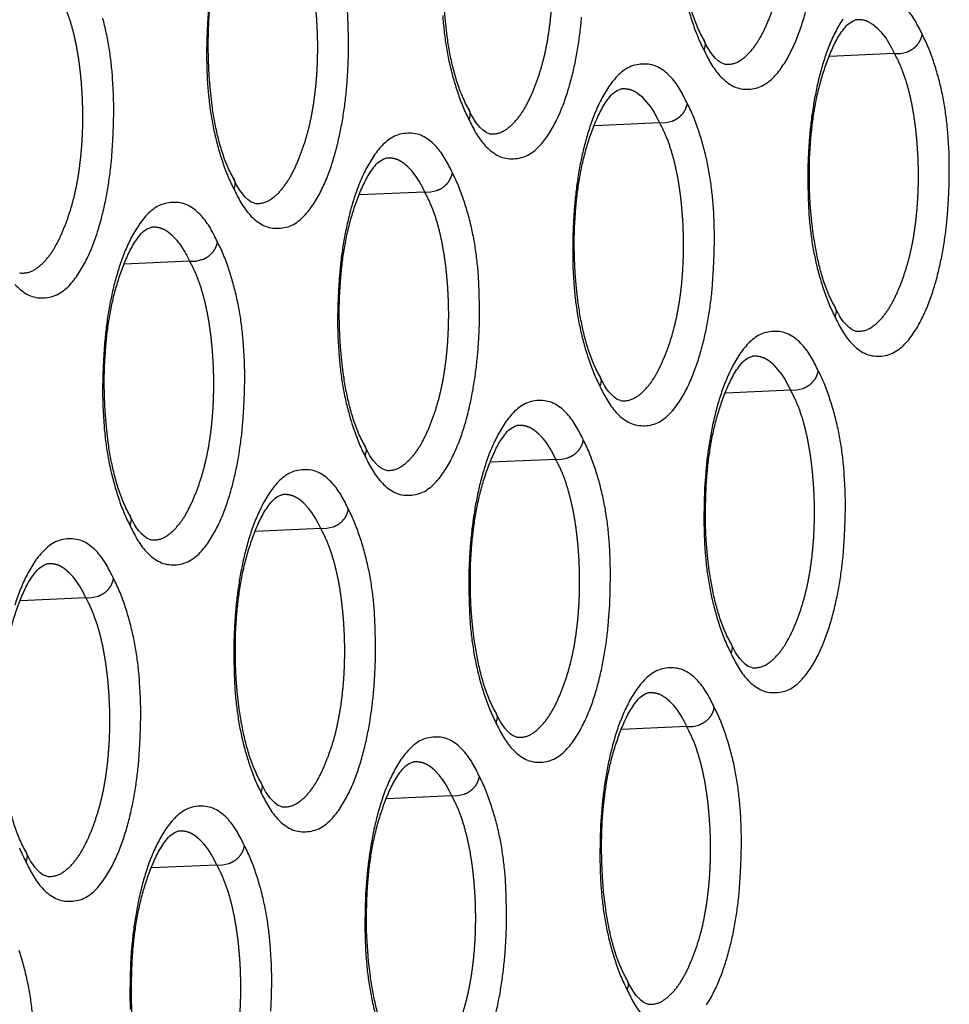
# Model space of a CAD drawing. Extents: x -341 to 649, y -320 to 274.
# Drawn here: x 388 to 391, y 149 to 152 of the extents above; entities that cross this region are included whole.
import ezdxf

# ---------------------------------------------------------------- set-up
doc = ezdxf.new("R2010")
doc.units = 0
doc.linetypes.add('PHANTOM', pattern=[15, 7.5, -1.5, 1.5, -1.5, 1.5, -1.5])
doc.layers.add('1', color=7, linetype='CONTINUOUS')

msp = doc.modelspace()

# ---------------------------------------------------------------- linework, layer by layer
at = {"layer": '1', "color": 7, "linetype": 'PHANTOM'}
for p, q in [((390.7394, 151.8695), (390.5415, 151.8608)), ((390.027, 151.6597), (389.8288, 151.651)), ((389.3147, 151.4499), (389.1162, 151.4412)), ((388.6023, 151.2401), (388.4036, 151.2314)), ((390.4242, 150.8496), (390.2263, 150.8409)), ((389.7118, 150.6398), (389.5137, 150.6311)), ((388.9995, 150.43), (388.801, 150.4213)), ((388.2872, 150.2202), (388.0884, 150.2115)), ((390.109, 149.8297), (389.9111, 149.821)), ((389.3967, 149.6199), (389.1985, 149.6112)), ((388.6843, 149.4101), (388.4859, 149.4014))]:
    msp.add_line(p, q, dxfattribs=at)
at = {"layer": '1', "color": 7, "linetype": 'CONTINUOUS'}
for points in [[(390.1592, 151.9142, -0.025989), (390.1393, 151.9555, -0.023528), (390.1239, 151.9985, -0.016284), (390.1119, 152.0427, -0.013136), (390.1024, 152.0876, -0.011213), (390.0952, 152.1328), (390.0898, 152.1783), (390.086, 152.2239), (390.0839, 152.2697), (390.0832, 152.3155), (390.0842, 152.3613), (390.0867, 152.407, -0.009566), (390.091, 152.4526, -0.010418), (390.097, 152.498, -0.012396), (390.1051, 152.5431, -0.014434), (390.1156, 152.5877, -0.014941), (390.1288, 152.6316, -0.01483), (390.1445, 152.6746, -0.025772), (390.1635, 152.7162, -0.045885), (390.1882, 152.7548, -0.167212), (390.2237, 152.7819)], [(389.4465, 151.7035, -0.025989), (389.4267, 151.7448, -0.023528), (389.4112, 151.7879, -0.016285), (389.3992, 151.8322, -0.013137), (389.3897, 151.8771, -0.011213), (389.3825, 151.9224), (389.3771, 151.9679), (389.3733, 152.0136), (389.3711, 152.0594), (389.3705, 152.1053), (389.3715, 152.1511), (389.374, 152.1969, -0.009567), (389.3783, 152.2426, -0.010421), (389.3843, 152.2881, -0.012399), (389.3924, 152.3332, -0.014437), (389.403, 152.3778, -0.014943), (389.4161, 152.4218, -0.014837), (389.4319, 152.4648, -0.025783), (389.4509, 152.5065, -0.045953), (389.4756, 152.5451, -0.167443), (389.5113, 152.5723)], [(388.7339, 151.4928, -0.02599), (388.714, 151.5342, -0.023529), (388.6985, 151.5773, -0.016286), (388.6865, 151.6216, -0.013138), (388.677, 151.6666, -0.011214), (388.6698, 151.7119), (388.6644, 151.7575), (388.6606, 151.8033), (388.6584, 151.8492), (388.6578, 151.8951), (388.6587, 151.941), (388.6613, 151.9868, -0.009569), (388.6655, 152.0326, -0.010424), (388.6716, 152.0781, -0.012402), (388.6798, 152.1233, -0.014441), (388.6903, 152.168, -0.014944), (388.7035, 152.212, -0.014844), (388.7193, 152.2551, -0.025794), (388.7384, 152.2968, -0.04602), (388.7631, 152.3355, -0.167674), (388.7988, 152.3626)], [(388.6586, 152.0084), (388.6554, 151.9618), (388.6536, 151.9151), (388.653, 151.8683), (388.6538, 151.8216), (388.6563, 151.7749, 0.010362), (388.6605, 151.7283, 0.01193), (388.6668, 151.682, 0.013364), (388.6754, 151.6361, 0.013373), (388.6865, 151.5907, 0.013289), (388.7, 151.5459, 0.016681), (388.716, 151.502, 0.024926), (388.7357, 151.4597)], [(388.7357, 151.4597, 0.022377), (388.7572, 151.4183, 0.053299), (388.7846, 151.3806, 0.08011), (388.8209, 151.3514, 0.134422), (388.8657, 151.3401, 0.113055), (388.9111, 151.3492, 0.08761), (388.9484, 151.377, 0.048124), (388.9771, 151.4137, 0.028671), (389.0004, 151.4542, 0.022331), (389.0194, 151.4969, 0.017471), (389.0349, 151.541, 0.013632), (389.0477, 151.5859, 0.011931), (389.0582, 151.6314, 0.010578), (389.0667, 151.6774, 0.009968), (389.0733, 151.7236, 0.009243), (389.078, 151.7701), (389.0812, 151.8167), (389.0831, 151.8634), (389.0836, 151.9101), (389.0828, 151.9568), (389.0804, 152.0035, 0.010354)], [(390.1119, 152.0118, 0.013289), (390.1253, 151.9672, 0.016681), (390.1413, 151.9233, 0.024926), (390.1609, 151.8811)], [(390.1609, 151.8811, 0.022377), (390.1824, 151.8398, 0.053299), (390.2098, 151.8022, 0.08011), (390.246, 151.773, 0.134421), (390.2907, 151.7618, 0.113055), (390.336, 151.7709, 0.08761), (390.3732, 151.7986, 0.048124), (390.4019, 151.8352, 0.028671), (390.4251, 151.8757, 0.022331), (390.444, 151.9183, 0.017471), (390.4595, 151.9622, 0.013632), (390.4723, 152.0071, 0.011931)], [(390.823, 151.9281, 0.02233), (390.8015, 151.9695, 0.053178), (390.7742, 152.0071, 0.079886)], [(388.072, 151.1698, 0.08011), (388.1084, 151.1406, 0.134422), (388.1532, 151.1293, 0.113055), (388.1986, 151.1384, 0.08761), (388.236, 151.1662, 0.048124), (388.2648, 151.203, 0.028671), (388.288, 151.2435, 0.022331), (388.307, 151.2862, 0.017471), (388.3226, 151.3303, 0.013632), (388.3354, 151.3753, 0.011931), (388.346, 151.4209, 0.010578), (388.3544, 151.4669, 0.009968), (388.361, 151.5132, 0.009243), (388.3658, 151.5597), (388.369, 151.6064), (388.3708, 151.6531), (388.3714, 151.6999), (388.3705, 151.7467), (388.3681, 151.7934, 0.010354), (388.3639, 151.84, 0.011915), (388.3576, 151.8863, 0.013277), (388.349, 151.9321, 0.013354), (388.338, 151.9775, 0.01327)], [(389.369, 151.9853, 0.010362), (389.3732, 151.9388, 0.01193), (389.3795, 151.8925, 0.013364), (389.3881, 151.8466, 0.013373), (389.3992, 151.8012, 0.013289), (389.4127, 151.7565, 0.016681), (389.4287, 151.7127, 0.024926), (389.4483, 151.6704)], [(389.4483, 151.6704, 0.022377), (389.4698, 151.629, 0.053299), (389.4972, 151.5914, 0.08011), (389.5335, 151.5622, 0.134422), (389.5782, 151.5509, 0.113055), (389.6235, 151.5601, 0.08761), (389.6608, 151.5878, 0.048124), (389.6895, 151.6245, 0.028671), (389.7127, 151.665, 0.022331), (389.7317, 151.7076, 0.017471), (389.7472, 151.7516, 0.013632), (389.76, 151.7965, 0.011931), (389.7705, 151.842, 0.010578), (389.779, 151.8879, 0.009968), (389.7855, 151.9341, 0.009243), (389.7903, 151.9805)], [(390.5822, 151.9743, 0.02869), (390.559, 151.9339, 0.022346), (390.54, 151.8913, 0.01748), (390.5245, 151.8474, 0.013636), (390.5118, 151.8026, 0.011935), (390.5013, 151.7572, 0.010581), (390.4929, 151.7114, 0.009971), (390.4863, 151.6652, 0.009246), (390.4815, 151.6189), (390.4784, 151.5724), (390.4766, 151.5258), (390.476, 151.4792), (390.4768, 151.4327), (390.4793, 151.3861, 0.010362), (390.4835, 151.3397, 0.01193), (390.4897, 151.2935, 0.013364), (390.4983, 151.2478, 0.013373), (390.5094, 151.2025, 0.013289), (390.5228, 151.1579, 0.016681), (390.5388, 151.1141, 0.024926), (390.5584, 151.072)], [(390.5566, 151.105, -0.025988), (390.5368, 151.1462, -0.023528), (390.5214, 151.1893, -0.016283), (390.5094, 151.2334, -0.013134), (390.5, 151.2782, -0.011212), (390.4927, 151.3233), (390.4873, 151.3688), (390.4836, 151.4144), (390.4814, 151.4601), (390.4808, 151.5058), (390.4817, 151.5515), (390.4843, 151.5972, -0.009564), (390.4885, 151.6428, -0.010415), (390.4945, 151.6881, -0.012392), (390.5026, 151.7332, -0.014431), (390.5131, 151.7777, -0.01494), (390.5263, 151.8215, -0.014824), (390.542, 151.8645, -0.02576), (390.561, 151.9061, -0.045817), (390.5856, 151.9446, -0.16698), (390.6211, 151.9717)], [(390.5584, 151.072, 0.022377), (390.5799, 151.0307, 0.053299), (390.6072, 150.9931, 0.080111), (390.6434, 150.964, 0.134421), (390.688, 150.9527, 0.113054), (390.7332, 150.9618, 0.08761), (390.7704, 150.9895, 0.048124), (390.7991, 151.0261, 0.028671), (390.8222, 151.0665, 0.022331), (390.8412, 151.109, 0.017471), (390.8567, 151.1529, 0.013632), (390.8694, 151.1977, 0.011931), (390.8799, 151.2431, 0.010578), (390.8883, 151.2889, 0.009968), (390.8949, 151.335, 0.009243), (390.8996, 151.3813), (390.9028, 151.4278), (390.9047, 151.4743), (390.9052, 151.5209), (390.9044, 151.5675), (390.902, 151.614, 0.010354), (390.8978, 151.6604, 0.011915), (390.8915, 151.7065, 0.013276), (390.883, 151.7521, 0.013354), (390.872, 151.7973, 0.01327), (390.8586, 151.8419, 0.016581), (390.8427, 151.8857, 0.025039), (390.823, 151.9281)], [(390.1106, 151.7183, 0.02233), (390.0891, 151.7597, 0.053178), (390.0618, 151.7974, 0.079886), (390.0256, 151.8266, 0.134684), (389.9809, 151.838, 0.113174), (389.9355, 151.8289, 0.087741), (389.8983, 151.8012, 0.048178), (389.8696, 151.7646, 0.02869), (389.8464, 151.7241, 0.022346), (389.8274, 151.6815, 0.01748), (389.8119, 151.6375, 0.013636), (389.7991, 151.5927, 0.011935), (389.7886, 151.5472, 0.010581), (389.7801, 151.5014, 0.009971), (389.7736, 151.4552, 0.009246), (389.7688, 151.4088), (389.7657, 151.3622), (389.7638, 151.3156), (389.7633, 151.269), (389.7641, 151.2223), (389.7665, 151.1758, 0.010362), (389.7708, 151.1293, 0.01193), (389.777, 151.0831, 0.013364), (389.7856, 151.0372, 0.013373), (389.7967, 150.9919, 0.013289), (389.8102, 150.9473, 0.016681), (389.8261, 150.9034, 0.024926), (389.8458, 150.8613)], [(389.844, 150.8943, -0.025989), (389.8242, 150.9356, -0.023528), (389.8087, 150.9786, -0.016284), (389.7967, 151.0229, -0.013136), (389.7873, 151.0677, -0.011213), (389.78, 151.1129), (389.7746, 151.1584), (389.7709, 151.204), (389.7687, 151.2498), (389.7681, 151.2956), (389.769, 151.3414), (389.7715, 151.3871, -0.009566), (389.7758, 151.4327, -0.010418), (389.7818, 151.4781, -0.012396), (389.79, 151.5232, -0.014434), (389.8005, 151.5678, -0.014941), (389.8136, 151.6117, -0.01483), (389.8293, 151.6547, -0.025772), (389.8484, 151.6963, -0.045885), (389.873, 151.7349, -0.167212), (389.9086, 151.762)], [(389.8458, 150.8613, 0.022377), (389.8673, 150.8199, 0.053299), (389.8946, 150.7823, 0.08011), (389.9308, 150.7532, 0.134421), (389.9755, 150.7419, 0.113055), (390.0208, 150.751, 0.08761), (390.058, 150.7787, 0.048124), (390.0867, 150.8154, 0.028671), (390.1099, 150.8558, 0.022331), (390.1288, 150.8984, 0.017471), (390.1444, 150.9423, 0.013632), (390.1572, 150.9872, 0.011931), (390.1676, 151.0326, 0.010578), (390.1761, 151.0784, 0.009968), (390.1826, 151.1246, 0.009243), (390.1874, 151.171), (390.1906, 151.2175), (390.1924, 151.2641), (390.193, 151.3107), (390.1921, 151.3573), (390.1897, 151.4039, 0.010354), (390.1855, 151.4503, 0.011915), (390.1793, 151.4965, 0.013277), (390.1707, 151.5421, 0.013354), (390.1597, 151.5874, 0.01327), (390.1463, 151.632, 0.016581), (390.1303, 151.6759, 0.02504), (390.1106, 151.7183)], [(389.3983, 151.5086, 0.02233), (389.3768, 151.55, 0.053178), (389.3495, 151.5877, 0.079886), (389.3132, 151.6169, 0.134684), (389.2684, 151.6283, 0.113174), (389.223, 151.6193, 0.087741), (389.1857, 151.5915, 0.048178), (389.1569, 151.5548, 0.02869), (389.1337, 151.5143, 0.022346), (389.1147, 151.4717, 0.01748), (389.0992, 151.4277, 0.013636), (389.0864, 151.3828, 0.011935), (389.0759, 151.3373, 0.010581), (389.0674, 151.2913, 0.009971), (389.0609, 151.2451, 0.009246), (389.0561, 151.1987), (389.0529, 151.1521), (389.0511, 151.1054), (389.0505, 151.0587), (389.0514, 151.012), (389.0538, 150.9654, 0.010362), (389.058, 150.9189, 0.01193), (389.0643, 150.8726, 0.013364), (389.0729, 150.8267, 0.013373), (389.084, 150.7814, 0.013289), (389.0975, 150.7366, 0.016681), (389.1135, 150.6928, 0.024926), (389.1331, 150.6505)], [(389.1314, 150.6836, -0.025989), (389.1115, 150.7249, -0.023528), (389.096, 150.768, -0.016285), (389.084, 150.8123, -0.013137), (389.0746, 150.8572, -0.011213), (389.0673, 150.9025), (389.0619, 150.948), (389.0581, 150.9937), (389.056, 151.0395), (389.0554, 151.0854), (389.0563, 151.1312), (389.0588, 151.177, -0.009567), (389.0631, 151.2227, -0.010421), (389.0691, 151.2682, -0.012399), (389.0773, 151.3133, -0.014437), (389.0878, 151.358, -0.014943), (389.101, 151.4019, -0.014837), (389.1167, 151.4449, -0.025783), (389.1358, 151.4866, -0.045953), (389.1605, 151.5252, -0.167443), (389.1961, 151.5524)], [(389.1331, 150.6505, 0.022377), (389.1547, 150.6091, 0.053299), (389.182, 150.5715, 0.08011), (389.2183, 150.5423, 0.134422), (389.263, 150.5311, 0.113055), (389.3083, 150.5402, 0.08761), (389.3456, 150.5679, 0.048124), (389.3743, 150.6046, 0.028671), (389.3976, 150.6451, 0.022331), (389.4165, 150.6877, 0.017471), (389.4321, 150.7317, 0.013632), (389.4449, 150.7766, 0.011931), (389.4554, 150.8221, 0.010578), (389.4638, 150.868, 0.009968), (389.4704, 150.9142, 0.009243), (389.4751, 150.9606), (389.4783, 151.0072), (389.4801, 151.0538), (389.4807, 151.1005), (389.4799, 151.1471), (389.4775, 151.1937, 0.010354), (389.4733, 151.2402, 0.011915), (389.467, 151.2865, 0.013277), (389.4584, 151.3321, 0.013354), (389.4474, 151.3775, 0.01327), (389.434, 151.4222, 0.016581), (389.418, 151.466, 0.02504), (389.3983, 151.5086)], [(388.6859, 151.2988, 0.02233), (388.6644, 151.3403, 0.053178), (388.6371, 151.378, 0.079886), (388.6008, 151.4073, 0.134683), (388.5559, 151.4187, 0.113174), (388.5105, 151.4096, 0.087741), (388.4731, 151.3818, 0.048178), (388.4443, 151.3451, 0.02869), (388.4211, 151.3046, 0.022346), (388.4021, 151.2619, 0.01748), (388.3865, 151.2178, 0.013636), (388.3737, 151.1728, 0.011935), (388.3632, 151.1273, 0.010581), (388.3547, 151.0813, 0.009971), (388.3482, 151.035, 0.009246), (388.3434, 150.9885), (388.3402, 150.9419), (388.3384, 150.8952), (388.3378, 150.8484), (388.3387, 150.8017), (388.3411, 150.755, 0.010362), (388.3453, 150.7085, 0.01193), (388.3516, 150.6621, 0.013364), (388.3603, 150.6162, 0.013373), (388.3713, 150.5708, 0.013289), (388.3848, 150.526, 0.016681), (388.4008, 150.4821, 0.024926), (388.4205, 150.4398)], [(388.4187, 150.4729, -0.02599), (388.3989, 150.5143, -0.023529), (388.3834, 150.5574, -0.016286), (388.3713, 150.6018, -0.013138), (388.3619, 150.6467, -0.011214), (388.3546, 150.692), (388.3492, 150.7376), (388.3454, 150.7834), (388.3432, 150.8293), (388.3426, 150.8752), (388.3436, 150.9211), (388.3461, 150.9669, -0.009569), (388.3504, 151.0127, -0.010424), (388.3564, 151.0582, -0.012402), (388.3646, 151.1034, -0.014441), (388.3751, 151.1481, -0.014944), (388.3883, 151.1921, -0.014844), (388.4041, 151.2352, -0.025794), (388.4232, 151.2769, -0.04602), (388.4479, 151.3156, -0.167674), (388.4836, 151.3427)], [(388.4205, 150.4398, 0.022377), (388.442, 150.3984, 0.053299), (388.4694, 150.3607, 0.08011), (388.5057, 150.3315, 0.134422), (388.5505, 150.3202, 0.113055), (388.5959, 150.3293, 0.08761), (388.6332, 150.3571, 0.048124), (388.662, 150.3938, 0.028671), (388.6852, 150.4344, 0.022331), (388.7042, 150.477, 0.017471), (388.7197, 150.5211, 0.013632), (388.7326, 150.566, 0.011931), (388.7431, 150.6115, 0.010578), (388.7515, 150.6575, 0.009968), (388.7581, 150.7037, 0.009243), (388.7629, 150.7502), (388.7661, 150.7968), (388.7679, 150.8435), (388.7685, 150.8902), (388.7676, 150.937), (388.7652, 150.9836, 0.010354), (388.761, 151.0302, 0.011915), (388.7547, 151.0765, 0.013277), (388.7461, 151.1222, 0.013354), (388.7351, 151.1675, 0.01327), (388.7217, 151.2123, 0.016581), (388.7057, 151.2562, 0.02504), (388.6859, 151.2988)], [(390.5078, 150.9082, 0.02233), (390.4863, 150.9496, 0.053178), (390.4591, 150.9872, 0.079886), (390.4229, 151.0164, 0.134684), (390.3782, 151.0277, 0.113174), (390.3329, 151.0187, 0.087741), (390.2957, 150.991, 0.048178), (390.267, 150.9544, 0.02869), (390.2438, 150.914, 0.022346), (390.2249, 150.8714, 0.01748), (390.2094, 150.8275, 0.013636), (390.1966, 150.7827, 0.011935), (390.1861, 150.7373, 0.010581), (390.1777, 150.6915, 0.009971), (390.1711, 150.6453, 0.009246), (390.1664, 150.599), (390.1632, 150.5525), (390.1614, 150.5059), (390.1608, 150.4594), (390.1617, 150.4128), (390.1641, 150.3662, 0.010362), (390.1683, 150.3198, 0.01193), (390.1746, 150.2736, 0.013364), (390.1832, 150.2279, 0.013373), (390.1942, 150.1826, 0.013289), (390.2077, 150.138, 0.016681), (390.2236, 150.0942, 0.024926), (390.2432, 150.0521)], [(390.2415, 150.0851, -0.025988), (390.2217, 150.1263, -0.023528), (390.2062, 150.1694, -0.016283), (390.1942, 150.2135, -0.013134), (390.1848, 150.2583, -0.011212), (390.1775, 150.3034), (390.1722, 150.3489), (390.1684, 150.3945), (390.1662, 150.4402), (390.1656, 150.4859), (390.1666, 150.5316), (390.1691, 150.5773, -0.009564), (390.1733, 150.6229, -0.010415), (390.1794, 150.6682, -0.012392), (390.1875, 150.7133, -0.014431), (390.198, 150.7578, -0.01494), (390.2111, 150.8016, -0.014824), (390.2268, 150.8446, -0.02576), (390.2458, 150.8862, -0.045817), (390.2704, 150.9247, -0.16698), (390.3059, 150.9518)], [(390.2432, 150.0521, 0.022377), (390.2647, 150.0108, 0.053299), (390.292, 149.9732, 0.080111), (390.3282, 149.9441, 0.134421), (390.3728, 149.9328, 0.113054), (390.4181, 149.9419, 0.08761), (390.4552, 149.9696, 0.048124), (390.4839, 150.0062, 0.028671), (390.5071, 150.0466, 0.022331), (390.526, 150.0891, 0.017471), (390.5415, 150.1331, 0.013632), (390.5543, 150.1778, 0.011931), (390.5647, 150.2232, 0.010578), (390.5732, 150.269, 0.009968), (390.5797, 150.3151, 0.009243), (390.5845, 150.3615), (390.5877, 150.4079), (390.5895, 150.4545), (390.5901, 150.501), (390.5892, 150.5476), (390.5868, 150.5941, 0.010354), (390.5826, 150.6405, 0.011915), (390.5763, 150.6866, 0.013276), (390.5678, 150.7322, 0.013354), (390.5568, 150.7774, 0.01327), (390.5434, 150.822, 0.016581), (390.5275, 150.8658, 0.025039), (390.5078, 150.9082)], [(389.7955, 150.6985, 0.02233), (389.774, 150.7398, 0.053178), (389.7467, 150.7775, 0.079886), (389.7105, 150.8067, 0.134684), (389.6657, 150.8181, 0.113174), (389.6204, 150.809, 0.087741), (389.5831, 150.7813, 0.048178), (389.5544, 150.7447, 0.02869), (389.5312, 150.7042, 0.022346), (389.5122, 150.6616, 0.01748), (389.4967, 150.6176, 0.013636), (389.4839, 150.5728, 0.011935), (389.4734, 150.5273, 0.010581), (389.465, 150.4815, 0.009971), (389.4584, 150.4353, 0.009246), (389.4537, 150.3889), (389.4505, 150.3423), (389.4487, 150.2957), (389.4481, 150.2491), (389.4489, 150.2025), (389.4514, 150.1559, 0.010362), (389.4556, 150.1094, 0.01193), (389.4619, 150.0632, 0.013364), (389.4705, 150.0173, 0.013373), (389.4815, 149.972, 0.013289), (389.495, 149.9274, 0.016681), (389.511, 149.8835, 0.024926), (389.5306, 149.8414)], [(389.5288, 149.8744, -0.025989), (389.509, 149.9157, -0.023528), (389.4935, 149.9588, -0.016284), (389.4815, 150.003, -0.013136), (389.4721, 150.0478, -0.011213), (389.4648, 150.093), (389.4595, 150.1385), (389.4557, 150.1842), (389.4535, 150.2299), (389.4529, 150.2757), (389.4538, 150.3215), (389.4564, 150.3672, -0.009566), (389.4606, 150.4128, -0.010418), (389.4667, 150.4583, -0.012396), (389.4748, 150.5033, -0.014434), (389.4853, 150.5479, -0.014941), (389.4984, 150.5918, -0.01483), (389.5142, 150.6348, -0.025772), (389.5332, 150.6765, -0.045885), (389.5578, 150.715, -0.167212), (389.5934, 150.7421)], [(389.5306, 149.8414, 0.022377), (389.5521, 149.8, 0.053299), (389.5794, 149.7624, 0.08011), (389.6157, 149.7333, 0.134421), (389.6603, 149.722, 0.113055), (389.7056, 149.7311, 0.08761), (389.7428, 149.7588, 0.048124), (389.7715, 149.7955, 0.028671), (389.7947, 149.8359, 0.022331), (389.8137, 149.8785, 0.017471), (389.8292, 149.9224, 0.013632), (389.842, 149.9673, 0.011931), (389.8525, 150.0127, 0.010578), (389.8609, 150.0585, 0.009968), (389.8675, 150.1047, 0.009243), (389.8722, 150.1511), (389.8754, 150.1976), (389.8772, 150.2442), (389.8778, 150.2908), (389.877, 150.3374), (389.8745, 150.384, 0.010354), (389.8703, 150.4304, 0.011915), (389.8641, 150.4766, 0.013277), (389.8555, 150.5222, 0.013354), (389.8445, 150.5675, 0.01327), (389.8311, 150.6121, 0.016581), (389.8152, 150.656, 0.02504), (389.7955, 150.6985)], [(389.0831, 150.4887, 0.02233), (389.0616, 150.5301, 0.053178), (389.0343, 150.5678, 0.079886), (388.998, 150.5971, 0.134684), (388.9532, 150.6084, 0.113174), (388.9078, 150.5994, 0.087741), (388.8705, 150.5716, 0.048178), (388.8418, 150.5349, 0.02869), (388.8186, 150.4944, 0.022346), (388.7996, 150.4518, 0.01748), (388.784, 150.4078, 0.013636), (388.7712, 150.3629, 0.011935), (388.7607, 150.3174, 0.010581), (388.7523, 150.2714, 0.009971), (388.7457, 150.2252, 0.009246), (388.7409, 150.1788), (388.7378, 150.1322), (388.7359, 150.0855), (388.7354, 150.0388), (388.7362, 149.9921), (388.7387, 149.9455, 0.010362), (388.7429, 149.899, 0.01193), (388.7492, 149.8527, 0.013364), (388.7578, 149.8068, 0.013373), (388.7688, 149.7615, 0.013289), (388.7823, 149.7168, 0.016681), (388.7983, 149.6729, 0.024926), (388.818, 149.6306)], [(388.8162, 149.6637, -0.025989), (388.7963, 149.705, -0.023528), (388.7809, 149.7482, -0.016285), (388.7688, 149.7924, -0.013137), (388.7594, 149.8373, -0.011213), (388.7521, 149.8826), (388.7467, 149.9281), (388.743, 149.9738), (388.7408, 150.0196), (388.7402, 150.0655), (388.7411, 150.1114), (388.7437, 150.1571, -0.009567), (388.7479, 150.2028, -0.010421), (388.754, 150.2483, -0.012399), (388.7621, 150.2934, -0.014437), (388.7726, 150.3381, -0.014943), (388.7858, 150.382, -0.014837), (388.8015, 150.4251, -0.025783), (388.8206, 150.4668, -0.045953), (388.8453, 150.5053, -0.167443), (388.8809, 150.5325)], [(388.818, 149.6306, 0.022377), (388.8395, 149.5893, 0.053299), (388.8668, 149.5516, 0.08011), (388.9031, 149.5224, 0.134422), (388.9478, 149.5112, 0.113055), (388.9932, 149.5203, 0.08761), (389.0304, 149.548, 0.048124), (389.0592, 149.5847, 0.028671), (389.0824, 149.6252, 0.022331), (389.1014, 149.6678, 0.017471), (389.1169, 149.7118, 0.013632), (389.1297, 149.7567, 0.011931), (389.1402, 149.8022, 0.010578), (389.1486, 149.8481, 0.009968), (389.1552, 149.8943, 0.009243), (389.16, 149.9407), (389.1631, 149.9873), (389.165, 150.0339), (389.1655, 150.0806), (389.1647, 150.1272), (389.1623, 150.1738, 0.010354), (389.1581, 150.2203, 0.011915), (389.1518, 150.2666, 0.013277), (389.1433, 150.3122, 0.013354), (389.1322, 150.3576, 0.01327), (389.1188, 150.4023, 0.016581), (389.1028, 150.4461, 0.02504), (389.0831, 150.4887)], [(388.3708, 150.2789, 0.02233), (388.3492, 150.3204, 0.053178), (388.3219, 150.3581, 0.079886), (388.2856, 150.3874, 0.134683), (388.2407, 150.3988, 0.113174), (388.1953, 150.3897, 0.087741), (388.158, 150.3619, 0.048178), (388.1292, 150.3252, 0.02869), (388.1059, 150.2847, 0.022346), (388.0869, 150.242, 0.01748), (388.0714, 150.1979, 0.013636)], [(388.1036, 149.453, -0.02599), (388.0837, 149.4944, -0.023529), (388.0682, 149.5375, -0.016286), (388.0561, 149.5819, -0.013138), (388.0467, 149.6268, -0.011214), (388.0394, 149.6721), (388.034, 149.7177), (388.0303, 149.7635), (388.0281, 149.8094), (388.0275, 149.8553), (388.0284, 149.9012), (388.0309, 149.9471, -0.009569), (388.0352, 149.9928, -0.010424), (388.0413, 150.0383, -0.012402), (388.0494, 150.0835, -0.014441), (388.06, 150.1282, -0.014944), (388.0732, 150.1722, -0.014844), (388.0889, 150.2153, -0.025794), (388.108, 150.2571, -0.04602), (388.1327, 150.2957, -0.167674), (388.1684, 150.3228)], [(388.1053, 149.4199, 0.022377), (388.1269, 149.3785, 0.053299), (388.1543, 149.3408, 0.08011), (388.1906, 149.3116, 0.134422), (388.2353, 149.3003, 0.113055), (388.2807, 149.3095, 0.08761), (388.318, 149.3372, 0.048124), (388.3468, 149.3739, 0.028671), (388.37, 149.4145, 0.022331), (388.389, 149.4571, 0.017471), (388.4046, 149.5012, 0.013632), (388.4174, 149.5461, 0.011931), (388.4279, 149.5916, 0.010578), (388.4364, 149.6376, 0.009968), (388.4429, 149.6839, 0.009243), (388.4477, 149.7303), (388.4509, 149.7769), (388.4527, 149.8236), (388.4533, 149.8704), (388.4525, 149.9171), (388.45, 149.9637, 0.010354), (388.4458, 150.0103, 0.011915), (388.4395, 150.0566, 0.013277), (388.431, 150.1023, 0.013354), (388.4199, 150.1476, 0.01327), (388.4065, 150.1924, 0.016581), (388.3905, 150.2363, 0.02504), (388.3708, 150.2789)], [(390.1926, 149.8883, 0.02233), (390.1712, 149.9297, 0.053178), (390.1439, 149.9673, 0.079886), (390.1077, 149.9965, 0.134684), (390.063, 150.0079, 0.113174), (390.0177, 149.9988, 0.087741), (389.9805, 149.9711, 0.048178), (389.9518, 149.9345, 0.02869), (389.9286, 149.8941, 0.022346), (389.9097, 149.8515, 0.01748), (389.8942, 149.8076, 0.013636), (389.8814, 149.7628, 0.011935), (389.8709, 149.7174, 0.010581), (389.8625, 149.6716, 0.009971), (389.856, 149.6254, 0.009246), (389.8512, 149.5791), (389.848, 149.5326), (389.8462, 149.4861), (389.8456, 149.4395), (389.8465, 149.3929), (389.8489, 149.3463, 0.010362), (389.8531, 149.2999, 0.01193), (389.8594, 149.2538, 0.013364), (389.868, 149.208, 0.013373), (389.879, 149.1627, 0.013289), (389.8925, 149.1181, 0.016681), (389.9085, 149.0743, 0.024926), (389.9281, 149.0322)], [(389.9263, 149.0652, -0.025988), (389.9065, 149.1065, -0.023528), (389.891, 149.1495, -0.016283), (389.879, 149.1936, -0.013134), (389.8696, 149.2384, -0.011212), (389.8624, 149.2836), (389.857, 149.329), (389.8532, 149.3746), (389.8511, 149.4203), (389.8505, 149.466), (389.8514, 149.5118), (389.8539, 149.5574, -0.009564), (389.8582, 149.603, -0.010415), (389.8642, 149.6483, -0.012392), (389.8723, 149.6934, -0.014431), (389.8828, 149.7379, -0.01494), (389.8959, 149.7817, -0.014824), (389.9116, 149.8247, -0.02576), (389.9306, 149.8663, -0.045817), (389.9552, 149.9048, -0.16698), (389.9907, 149.9319)], [(390.1687, 148.9863, 0.028671), (390.1919, 149.0267, 0.022331), (390.2108, 149.0693, 0.017471), (390.2263, 149.1132, 0.013632), (390.2391, 149.158, 0.011931), (390.2496, 149.2033, 0.010578), (390.258, 149.2491, 0.009968), (390.2645, 149.2952, 0.009243), (390.2693, 149.3416), (390.2725, 149.388), (390.2743, 149.4346), (390.2749, 149.4811), (390.274, 149.5277), (390.2716, 149.5742, 0.010354), (390.2674, 149.6206, 0.011915), (390.2612, 149.6667, 0.013276), (390.2526, 149.7123, 0.013354), (390.2416, 149.7575, 0.01327), (390.2282, 149.8021, 0.016581), (390.2123, 149.8459, 0.025039), (390.1926, 149.8883)], [(389.4803, 149.6786, 0.02233), (389.4588, 149.7199, 0.053178), (389.4315, 149.7576, 0.079886), (389.3953, 149.7868, 0.134684), (389.3505, 149.7982, 0.113174), (389.3052, 149.7891, 0.087741), (389.268, 149.7614, 0.048178), (389.2392, 149.7248, 0.02869), (389.216, 149.6843, 0.022346), (389.197, 149.6417, 0.01748), (389.1815, 149.5978, 0.013636), (389.1687, 149.5529, 0.011935), (389.1582, 149.5074, 0.010581), (389.1498, 149.4616, 0.009971), (389.1433, 149.4154, 0.009246), (389.1385, 149.369), (389.1353, 149.3224), (389.1335, 149.2758), (389.1329, 149.2292), (389.1338, 149.1826), (389.1362, 149.136, 0.010362), (389.1404, 149.0895, 0.01193), (389.1467, 149.0433, 0.013364), (389.1553, 148.9975, 0.013373), (389.1664, 148.9521, 0.013289)], [(389.2137, 148.8545, -0.025989), (389.1938, 148.8958, -0.023528), (389.1784, 148.9389, -0.016284), (389.1664, 148.9831, -0.013136), (389.1569, 149.0279, -0.011213), (389.1497, 149.0731), (389.1443, 149.1186), (389.1405, 149.1643), (389.1384, 149.21), (389.1377, 149.2558), (389.1387, 149.3016), (389.1412, 149.3473, -0.009566), (389.1455, 149.3929, -0.010418), (389.1515, 149.4384, -0.012396), (389.1596, 149.4835, -0.014434), (389.1701, 149.528, -0.014941), (389.1833, 149.5719, -0.01483), (389.199, 149.6149, -0.025772), (389.218, 149.6566, -0.045885), (389.2427, 149.6951, -0.167212), (389.2782, 149.7222)], [(389.5268, 148.9474, 0.011931), (389.5373, 148.9928, 0.010578), (389.5457, 149.0387, 0.009968), (389.5523, 149.0848, 0.009243), (389.557, 149.1312), (389.5602, 149.1777), (389.5621, 149.2243), (389.5626, 149.2709), (389.5618, 149.3175), (389.5594, 149.3641, 0.010354), (389.5552, 149.4105, 0.011915), (389.5489, 149.4567, 0.013277), (389.5404, 149.5023, 0.013354), (389.5293, 149.5476, 0.01327), (389.5159, 149.5922, 0.016581), (389.5, 149.6361, 0.02504), (389.4803, 149.6786)], [(388.7679, 149.4688, 0.02233), (388.7464, 149.5102, 0.053178), (388.7191, 149.5479, 0.079886), (388.6829, 149.5772, 0.134684), (388.638, 149.5886, 0.113174), (388.5927, 149.5795, 0.087741), (388.5554, 149.5517, 0.048178), (388.5266, 149.5151, 0.02869), (388.5034, 149.4746, 0.022346), (388.4844, 149.4319, 0.01748), (388.4689, 149.3879, 0.013636), (388.4561, 149.343, 0.011935), (388.4456, 149.2975, 0.010581), (388.4371, 149.2516, 0.009971), (388.4305, 149.2053, 0.009246), (388.4258, 149.1589), (388.4226, 149.1123), (388.4208, 149.0656), (388.4202, 149.0189), (388.4211, 148.9722)], [(388.501, 148.6438, -0.025989), (388.4812, 148.6851, -0.023528), (388.4657, 148.7283, -0.016285), (388.4537, 148.7725, -0.013137), (388.4442, 148.8174, -0.011213), (388.437, 148.8627), (388.4316, 148.9082), (388.4278, 148.9539), (388.4256, 148.9998), (388.425, 149.0456), (388.4259, 149.0915), (388.4285, 149.1373, -0.009567), (388.4327, 149.1829, -0.010421), (388.4388, 149.2284, -0.012399), (388.4469, 149.2735, -0.014437), (388.4575, 149.3182, -0.014943), (388.4706, 149.3621, -0.014837), (388.4864, 149.4052, -0.025783), (388.5054, 149.4469, -0.045953), (388.5301, 149.4854, -0.167443), (388.5657, 149.5126)], [(388.0857, 149.4622, 0.024926), (388.1053, 149.4199)], [(388.848, 148.9674), (388.8498, 149.014), (388.8504, 149.0607), (388.8495, 149.1073), (388.8471, 149.154, 0.010354), (388.8429, 149.2004, 0.011915), (388.8366, 149.2467, 0.013277), (388.8281, 149.2923, 0.013354), (388.8171, 149.3377, 0.01327), (388.8036, 149.3824, 0.016581), (388.7877, 149.4262, 0.02504), (388.7679, 149.4688)], [(388.0828, 148.46, 0.013632), (388.0956, 148.5049, 0.011931), (388.1061, 148.5504, 0.010578), (388.1146, 148.5964, 0.009968), (388.1212, 148.6426, 0.009243), (388.1259, 148.6891), (388.1291, 148.7357), (388.131, 148.7824), (388.1315, 148.8291), (388.1307, 148.8758), (388.1283, 148.9225, 0.010354), (388.1241, 148.969, 0.011915), (388.1178, 149.0153, 0.013277), (388.1092, 149.061, 0.013354), (388.0982, 149.1064, 0.01327), (388.0847, 149.1512, 0.016581)], [(389.9281, 149.0322, 0.022377), (389.9495, 148.9909, 0.053299), (389.9768, 148.9533, 0.080111)]]:
    msp.add_lwpolyline(points, format="xyb", dxfattribs=at)
at = {"layer": '1', "color": 7, "linetype": 'PHANTOM'}
for points in [[(390.2238, 151.8378, 0.17065), (390.2683, 151.8469, 0.075504), (390.3032, 151.8772, 0.047634), (390.33, 151.9149, 0.028705), (390.3508, 151.9564, 0.016978), (390.3679, 151.9995, 0.01721), (390.382, 152.0436, 0.016167), (390.3931, 152.0887, 0.013545), (390.4015, 152.1343, 0.011247), (390.4076, 152.1802, 0.01052), (390.4118, 152.2264, 0.009888), (390.414, 152.2727, 0.009343), (390.4145, 152.3191, 0.00935), (390.4132, 152.3655, 0.009403), (390.4102, 152.4117, 0.009638), (390.4055, 152.4579, 0.011817), (390.3988, 152.5038, 0.01424), (390.3897, 152.5492, 0.017331), (390.3778, 152.5941, 0.02388), (390.3622, 152.6377, 0.026391), (390.3422, 152.6796)], [(389.5113, 151.6269, 0.17065), (389.5558, 151.6361, 0.075504), (389.5909, 151.6664, 0.047634), (389.6176, 151.7042, 0.028705), (389.6385, 151.7457, 0.016978), (389.6556, 151.7888, 0.01721), (389.6697, 151.8331, 0.016167), (389.6808, 151.8781, 0.013545), (389.6892, 151.9238, 0.011247), (389.6954, 151.9698, 0.01052), (389.6995, 152.0161, 0.009888), (389.7018, 152.0625, 0.009343), (389.7022, 152.1089, 0.00935), (389.701, 152.1553, 0.009403), (389.698, 152.2016, 0.009638), (389.6932, 152.2478, 0.011817), (389.6865, 152.2938, 0.01424), (389.6774, 152.3393, 0.017331), (389.6655, 152.3842, 0.02388), (389.6499, 152.4279, 0.026391), (389.6298, 152.4698)], [(388.7988, 151.4161, 0.17065), (388.8434, 151.4252, 0.075504), (388.8785, 151.4556, 0.047634), (388.9053, 151.4935, 0.028705), (388.9261, 151.535, 0.016978), (388.9433, 151.5782, 0.01721), (388.9574, 151.6225, 0.016167), (388.9685, 151.6676, 0.013545), (388.9769, 151.7133, 0.011247), (388.9831, 151.7594, 0.01052), (388.9873, 151.8057, 0.009888), (388.9895, 151.8522, 0.009343), (388.99, 151.8986, 0.00935), (388.9887, 151.9451, 0.009403), (388.9857, 151.9915, 0.009638), (388.981, 152.0378, 0.011817), (388.9742, 152.0838, 0.01424), (388.9651, 152.1293, 0.017331), (388.9532, 152.1743, 0.023881), (388.9376, 152.2181, 0.026391), (388.9175, 152.26)], [(388.0863, 151.2052, 0.17065), (388.131, 151.2144, 0.075504), (388.1661, 151.2448, 0.047634), (388.1929, 151.2827, 0.028705), (388.2138, 151.3243, 0.016978), (388.2309, 151.3676, 0.01721), (388.2451, 151.4119, 0.016167), (388.2562, 151.4571, 0.013545), (388.2647, 151.5029, 0.011247), (388.2708, 151.549, 0.01052), (388.275, 151.5954, 0.009888), (388.2773, 151.6419, 0.009343), (388.2777, 151.6884, 0.00935), (388.2765, 151.7349, 0.009403), (388.2735, 151.7814, 0.009638), (388.2687, 151.8277, 0.011817), (388.262, 151.8738, 0.01424), (388.2528, 151.9194, 0.017331), (388.2409, 151.9644, 0.023881), (388.2253, 152.0083, 0.026391), (388.2052, 152.0503)], [(390.7394, 151.8695), (390.7312, 151.8861), (390.7223, 151.9025), (390.7123, 151.9181), (390.7008, 151.9326), (390.6879, 151.9459), (390.6736, 151.9579), (390.6575, 151.9671, 0.069194), (390.6396, 151.9718, 0.0617), (390.6211, 151.9717)], [(390.7394, 151.8695), (390.7577, 151.8703), (390.7759, 151.8745, 0.061559), (390.7927, 151.8826, 0.066423), (390.8068, 151.8948, 0.068386), (390.8172, 151.9103, 0.068446), (390.823, 151.9281)], [(390.6211, 151.0287, 0.17065), (390.6655, 151.0378, 0.075504), (390.7005, 151.0681, 0.047634), (390.7272, 151.1058, 0.028705), (390.748, 151.1472, 0.016978), (390.765, 151.1902, 0.01721), (390.7791, 151.2343, 0.016167), (390.7902, 151.2793, 0.013545), (390.7986, 151.3248, 0.011247), (390.8047, 151.3707, 0.01052), (390.8088, 151.4169, 0.009888), (390.8111, 151.4631, 0.009343), (390.8116, 151.5095, 0.00935), (390.8103, 151.5557, 0.009403), (390.8073, 151.602, 0.009638), (390.8026, 151.648, 0.011817), (390.7959, 151.6939, 0.01424), (390.7868, 151.7393, 0.017331), (390.7749, 151.7841, 0.02388), (390.7594, 151.8277, 0.02639), (390.7394, 151.8695)], [(390.027, 151.6597), (390.0188, 151.6764), (390.0099, 151.6927), (389.9999, 151.7084), (389.9884, 151.7229), (389.9755, 151.7362), (389.9612, 151.7482, 0.057952), (389.945, 151.7575, 0.069194), (389.9271, 151.7621, 0.0617), (389.9086, 151.762)], [(390.027, 151.6597), (390.0454, 151.6605), (390.0636, 151.6647, 0.061559), (390.0803, 151.6728, 0.066423), (390.0944, 151.685, 0.068386), (390.1048, 151.7005, 0.068446), (390.1106, 151.7183)], [(389.9086, 150.8179, 0.17065), (389.9531, 150.827, 0.075504), (389.9881, 150.8573, 0.047634), (390.0148, 150.895, 0.028705), (390.0356, 150.9365, 0.016978), (390.0527, 150.9796, 0.01721), (390.0668, 151.0238, 0.016167), (390.0779, 151.0688, 0.013545), (390.0863, 151.1144, 0.011247), (390.0925, 151.1603, 0.01052), (390.0966, 151.2065, 0.009888), (390.0988, 151.2529, 0.009343), (390.0993, 151.2992, 0.00935), (390.0981, 151.3456, 0.009403), (390.0951, 151.3918, 0.009638), (390.0903, 151.438, 0.011817), (390.0836, 151.4839, 0.01424), (390.0745, 151.5293, 0.017331), (390.0626, 151.5742, 0.02388), (390.047, 151.6179, 0.026391), (390.027, 151.6597)], [(389.3147, 151.4499), (389.3065, 151.4666), (389.2976, 151.483), (389.2875, 151.4986), (389.276, 151.5132), (389.2631, 151.5265), (389.2487, 151.5386, 0.057952), (389.2326, 151.5478, 0.069194), (389.2146, 151.5525, 0.0617), (389.1961, 151.5524)], [(389.3147, 151.4499), (389.3331, 151.4507), (389.3512, 151.455, 0.06156), (389.368, 151.4631, 0.066423), (389.3821, 151.4752, 0.068386), (389.3925, 151.4907, 0.068446), (389.3983, 151.5086)], [(389.1961, 150.607, 0.17065), (389.2407, 150.6162, 0.075504), (389.2757, 150.6465, 0.047634), (389.3025, 150.6843, 0.028705), (389.3233, 150.7258, 0.016978), (389.3404, 150.7689, 0.01721), (389.3545, 150.8132, 0.016167), (389.3656, 150.8582, 0.013545), (389.374, 150.9039, 0.011247), (389.3802, 150.9499, 0.01052), (389.3843, 150.9962, 0.009888), (389.3866, 151.0426, 0.009343), (389.3871, 151.089, 0.00935), (389.3858, 151.1354, 0.009403), (389.3828, 151.1817, 0.009638), (389.378, 151.2279, 0.011817), (389.3713, 151.2739, 0.01424), (389.3622, 151.3194, 0.017331), (389.3503, 151.3643, 0.02388), (389.3347, 151.408, 0.026391), (389.3147, 151.4499)], [(388.6023, 151.2401), (388.5941, 151.2569), (388.5852, 151.2733), (388.5752, 151.2889), (388.5636, 151.3035), (388.5507, 151.3168), (388.5363, 151.3289, 0.057952), (388.5201, 151.3382, 0.069194), (388.5022, 151.3428, 0.0617), (388.4836, 151.3427)], [(388.6023, 151.2401), (388.6207, 151.2409), (388.6389, 151.2452, 0.06156), (388.6556, 151.2533, 0.066423), (388.6697, 151.2655, 0.068386), (388.6802, 151.2809, 0.068446), (388.6859, 151.2988)], [(388.4836, 150.3962, 0.17065), (388.5282, 150.4053, 0.075504), (388.5633, 150.4357, 0.047634), (388.5901, 150.4736, 0.028705), (388.611, 150.5151, 0.016978), (388.6281, 150.5583, 0.01721), (388.6422, 150.6026, 0.016167), (388.6534, 150.6477, 0.013545), (388.6618, 150.6934, 0.011247), (388.6679, 150.7395, 0.01052), (388.6721, 150.7858, 0.009888), (388.6743, 150.8323, 0.009343), (388.6748, 150.8788, 0.00935), (388.6736, 150.9252, 0.009403), (388.6705, 150.9716, 0.009638), (388.6658, 151.0179, 0.011817), (388.6591, 151.0639, 0.01424), (388.6499, 151.1095, 0.017331), (388.638, 151.1544, 0.023881), (388.6224, 151.1982, 0.026391), (388.6023, 151.2401)], [(390.4242, 150.8496), (390.416, 150.8662), (390.4071, 150.8826), (390.3971, 150.8982), (390.3856, 150.9127), (390.3727, 150.926), (390.3584, 150.938), (390.3423, 150.9472, 0.069194), (390.3244, 150.9519, 0.0617), (390.3059, 150.9518)], [(390.4242, 150.8496), (390.4426, 150.8504), (390.4607, 150.8546, 0.061559), (390.4775, 150.8627, 0.066423), (390.4916, 150.8749, 0.068386), (390.502, 150.8904, 0.068446), (390.5078, 150.9082)], [(390.3059, 150.0088, 0.17065), (390.3504, 150.0179, 0.075504), (390.3853, 150.0482, 0.047634), (390.412, 150.0859, 0.028705), (390.4328, 150.1273, 0.016978), (390.4499, 150.1703, 0.01721), (390.4639, 150.2144, 0.016167), (390.475, 150.2594, 0.013545), (390.4834, 150.3049, 0.011247), (390.4895, 150.3509, 0.01052), (390.4937, 150.397, 0.009888), (390.4959, 150.4433, 0.009343), (390.4964, 150.4896, 0.00935), (390.4951, 150.5359, 0.009403), (390.4921, 150.5821, 0.009638), (390.4874, 150.6281, 0.011817), (390.4807, 150.674, 0.01424), (390.4716, 150.7194, 0.017331), (390.4597, 150.7642, 0.02388), (390.4442, 150.8078, 0.02639), (390.4242, 150.8496)], [(389.7118, 150.6398), (389.7036, 150.6565), (389.6948, 150.6729), (389.6847, 150.6885), (389.6732, 150.703), (389.6603, 150.7163), (389.646, 150.7283, 0.057952), (389.6299, 150.7376, 0.069194), (389.6119, 150.7422, 0.0617), (389.5934, 150.7421)], [(389.7118, 150.6398), (389.7302, 150.6406), (389.7484, 150.6449, 0.06156), (389.7652, 150.653, 0.066423), (389.7793, 150.6651, 0.068386), (389.7897, 150.6806, 0.068446), (389.7955, 150.6985)], [(389.5934, 149.798, 0.17065), (389.6379, 149.8071, 0.075504), (389.6729, 149.8374, 0.047634), (389.6997, 149.8752, 0.028705), (389.7204, 149.9166, 0.016978), (389.7375, 149.9597, 0.01721), (389.7517, 150.0039, 0.016167), (389.7627, 150.0489, 0.013545), (389.7711, 150.0945, 0.011247), (389.7773, 150.1404, 0.01052), (389.7814, 150.1866, 0.009888), (389.7837, 150.233, 0.009343), (389.7841, 150.2793, 0.00935), (389.7829, 150.3257, 0.009403), (389.7799, 150.372, 0.009638), (389.7751, 150.4181, 0.011817), (389.7684, 150.464, 0.01424), (389.7593, 150.5094, 0.017331), (389.7474, 150.5543, 0.02388), (389.7319, 150.598, 0.026391), (389.7118, 150.6398)], [(388.9995, 150.43), (388.9913, 150.4467), (388.9824, 150.4631), (388.9724, 150.4788), (388.9608, 150.4933), (388.9479, 150.5066), (388.9336, 150.5187, 0.057952), (388.9174, 150.5279, 0.069194), (388.8995, 150.5326, 0.0617), (388.8809, 150.5325)], [(388.9995, 150.43), (389.0179, 150.4308), (389.036, 150.4351, 0.06156), (389.0528, 150.4432, 0.066423), (389.0669, 150.4553, 0.068386), (389.0773, 150.4708, 0.068446), (389.0831, 150.4887)], [(388.8809, 149.5871, 0.17065), (388.9255, 149.5963, 0.075504), (388.9605, 149.6266, 0.047634), (388.9873, 149.6644, 0.028705), (389.0081, 149.7059, 0.016978), (389.0252, 149.7491, 0.01721), (389.0394, 149.7933, 0.016167), (389.0505, 149.8383, 0.013545), (389.0589, 149.884, 0.011247), (389.065, 149.93, 0.01052), (389.0692, 149.9763, 0.009888), (389.0714, 150.0227, 0.009343), (389.0719, 150.0691, 0.00935), (389.0706, 150.1155, 0.009403), (389.0676, 150.1618, 0.009638), (389.0629, 150.208, 0.011817), (389.0562, 150.254, 0.01424), (389.0471, 150.2995, 0.017331), (389.0351, 150.3444, 0.02388), (389.0195, 150.3881, 0.026391), (388.9995, 150.43)], [(388.2872, 150.2202), (388.2789, 150.237), (388.27, 150.2534), (388.26, 150.269), (388.2484, 150.2836), (388.2355, 150.2969), (388.2212, 150.309, 0.057951), (388.205, 150.3183, 0.069194), (388.187, 150.3229, 0.0617), (388.1684, 150.3228)], [(388.2872, 150.2202), (388.3055, 150.2211), (388.3237, 150.2253, 0.06156), (388.3405, 150.2334, 0.066423), (388.3546, 150.2456, 0.068386), (388.365, 150.261, 0.068446), (388.3708, 150.2789)], [(388.1684, 149.3763, 0.17065), (388.2131, 149.3855, 0.075504), (388.2481, 149.4158, 0.047634), (388.2749, 149.4537, 0.028705), (388.2958, 149.4952, 0.016978), (388.3129, 149.5384, 0.01721), (388.3271, 149.5827, 0.016167), (388.3382, 149.6278, 0.013545), (388.3466, 149.6735, 0.011247), (388.3528, 149.7196, 0.01052), (388.3569, 149.7659, 0.009888), (388.3592, 149.8124, 0.009343), (388.3596, 149.8589, 0.00935), (388.3584, 149.9053, 0.009403), (388.3554, 149.9517, 0.009638), (388.3506, 149.998, 0.011817), (388.3439, 150.044, 0.01424), (388.3348, 150.0896, 0.017331), (388.3228, 150.1345, 0.023881), (388.3072, 150.1783, 0.026391), (388.2872, 150.2202)], [(390.109, 149.8297), (390.1008, 149.8464), (390.092, 149.8627), (390.0819, 149.8783), (390.0705, 149.8928), (390.0576, 149.9061), (390.0433, 149.9181), (390.0271, 149.9273, 0.069194), (390.0092, 149.932, 0.0617), (389.9907, 149.9319)], [(390.109, 149.8297), (390.1274, 149.8305), (390.1456, 149.8347, 0.061559), (390.1623, 149.8428, 0.066423), (390.1764, 149.855, 0.068386), (390.1868, 149.8705, 0.068446), (390.1926, 149.8883)], [(389.9907, 148.9889, 0.17065), (390.0352, 148.9981, 0.075504), (390.0701, 149.0283, 0.047634), (390.0968, 149.066, 0.028705), (390.1176, 149.1074, 0.016978), (390.1347, 149.1504, 0.01721), (390.1488, 149.1946, 0.016167), (390.1599, 149.2395, 0.013545), (390.1682, 149.285, 0.011247), (390.1744, 149.331, 0.01052), (390.1785, 149.3771, 0.009888), (390.1808, 149.4234, 0.009343), (390.1812, 149.4697, 0.00935), (390.18, 149.516, 0.009403), (390.177, 149.5622, 0.009638), (390.1722, 149.6083, 0.011817), (390.1655, 149.6541, 0.01424), (390.1565, 149.6995, 0.017331), (390.1445, 149.7443, 0.02388), (390.129, 149.7879, 0.02639), (390.109, 149.8297)], [(389.3967, 149.6199), (389.3885, 149.6366), (389.3796, 149.653), (389.3696, 149.6686), (389.3581, 149.6831), (389.3452, 149.6964), (389.3308, 149.7085, 0.057952), (389.3147, 149.7177, 0.069194), (389.2968, 149.7223, 0.0617), (389.2782, 149.7222)], [(389.3967, 149.6199), (389.4151, 149.6207), (389.4332, 149.625, 0.061559), (389.45, 149.6331, 0.066423), (389.4641, 149.6452, 0.068386), (389.4745, 149.6607, 0.068446), (389.4803, 149.6786)], [(389.2782, 148.7781, 0.17065), (389.3228, 148.7872, 0.075504), (389.3577, 148.8175, 0.047634), (389.3845, 148.8553, 0.028705), (389.4053, 148.8967, 0.016978), (389.4224, 148.9398, 0.01721), (389.4365, 148.984, 0.016167), (389.4476, 149.029, 0.013545), (389.456, 149.0746, 0.011247), (389.4621, 149.1206, 0.01052), (389.4663, 149.1667, 0.009888), (389.4685, 149.2131, 0.009343), (389.469, 149.2594, 0.00935), (389.4677, 149.3058, 0.009403), (389.4647, 149.3521, 0.009638), (389.46, 149.3982, 0.011817), (389.4533, 149.4441, 0.01424), (389.4442, 149.4896, 0.017331), (389.4322, 149.5344, 0.02388), (389.4167, 149.5781, 0.026391), (389.3967, 149.6199)], [(388.6843, 149.4101), (388.6761, 149.4268), (388.6672, 149.4432), (388.6572, 149.4589), (388.6457, 149.4734), (388.6328, 149.4867), (388.6184, 149.4988, 0.057952), (388.6023, 149.508, 0.069194), (388.5843, 149.5127, 0.0617), (388.5658, 149.5126)], [(388.6843, 149.4101), (388.7027, 149.4109), (388.7209, 149.4152, 0.06156), (388.7376, 149.4233, 0.066423), (388.7518, 149.4354, 0.068386), (388.7622, 149.4509, 0.068446), (388.7679, 149.4688)], [(388.5657, 148.5672, 0.17065), (388.6103, 148.5764, 0.075504), (388.6453, 148.6067, 0.047634), (388.6721, 148.6445, 0.028705), (388.6929, 148.686, 0.016978), (388.7101, 148.7292, 0.01721), (388.7242, 148.7734, 0.016167), (388.7353, 148.8185, 0.013545), (388.7437, 148.8641, 0.011247), (388.7499, 148.9101, 0.01052), (388.754, 148.9564, 0.009888), (388.7563, 149.0028, 0.009343), (388.7567, 149.0492, 0.00935), (388.7555, 149.0956, 0.009403), (388.7525, 149.1419, 0.009638), (388.7477, 149.1881, 0.011817), (388.741, 149.2341, 0.01424), (388.7319, 149.2796, 0.017331), (388.72, 149.3245, 0.02388), (388.7044, 149.3682, 0.026391), (388.6843, 149.4101)]]:
    msp.add_lwpolyline(points, format="xyb", dxfattribs=at)
for points in [[(390.1592, 151.9142), (390.1617, 151.9091), (390.1635, 151.9036), (390.1644, 151.8981), (390.1639, 151.8924), (390.1626, 151.8867), (390.1609, 151.8811)], [(389.4465, 151.7035), (389.449, 151.6983), (389.4509, 151.6929), (389.4517, 151.6874), (389.4513, 151.6817), (389.45, 151.676), (389.4483, 151.6704)], [(388.7339, 151.4928), (388.7364, 151.4876), (388.7383, 151.4822), (388.7391, 151.4767), (388.7387, 151.471), (388.7374, 151.4653), (388.7357, 151.4597)], [(390.5566, 151.105), (390.5591, 151.0999), (390.561, 151.0944), (390.5618, 151.0889), (390.5614, 151.0832), (390.5601, 151.0775), (390.5584, 151.072)], [(389.844, 150.8943), (389.8465, 150.8892), (389.8484, 150.8837), (389.8492, 150.8782), (389.8488, 150.8725), (389.8475, 150.8668), (389.8458, 150.8613)], [(389.1314, 150.6836), (389.1339, 150.6784), (389.1357, 150.673), (389.1366, 150.6675), (389.1361, 150.6618), (389.1348, 150.6561), (389.1331, 150.6505)], [(388.4187, 150.4729), (388.4212, 150.4677), (388.4231, 150.4623), (388.4239, 150.4568), (388.4235, 150.4511), (388.4222, 150.4454), (388.4205, 150.4398)], [(390.2415, 150.0851), (390.244, 150.08), (390.2458, 150.0745), (390.2467, 150.069), (390.2462, 150.0633), (390.2449, 150.0576), (390.2432, 150.0521)], [(389.5288, 149.8744), (389.5313, 149.8693), (389.5332, 149.8638), (389.534, 149.8583), (389.5336, 149.8526), (389.5323, 149.8469), (389.5306, 149.8414)], [(388.8162, 149.6637), (388.8187, 149.6586), (388.8206, 149.6531), (388.8214, 149.6476), (388.821, 149.6419), (388.8197, 149.6362), (388.818, 149.6306)], [(388.1036, 149.453), (388.1061, 149.4478), (388.1079, 149.4424), (388.1088, 149.4369), (388.1083, 149.4312), (388.107, 149.4255), (388.1053, 149.4199)], [(389.9263, 149.0652), (389.9288, 149.0601), (389.9306, 149.0546), (389.9315, 149.0491), (389.9311, 149.0434), (389.9298, 149.0377), (389.9281, 149.0322)]]:
    msp.add_lwpolyline(points, dxfattribs=at)
at = {"layer": '1', "color": 7, "linetype": 'CONTINUOUS'}
for points in [[(390.2238, 151.8378), (390.2131, 151.8414), (390.2038, 151.8482), (390.1956, 151.8562), (390.188, 151.8648), (390.1812, 151.874), (390.175, 151.8837), (390.1694, 151.8937), (390.1642, 151.9039), (390.1592, 151.9142)], [(389.5113, 151.6269), (389.5005, 151.6305), (389.4913, 151.6374), (389.483, 151.6453), (389.4755, 151.654), (389.4686, 151.6632), (389.4624, 151.6729), (389.4568, 151.6829), (389.4516, 151.6932), (389.4465, 151.7035)], [(388.7988, 151.4161), (388.788, 151.4197), (388.7787, 151.4265), (388.7705, 151.4345), (388.7629, 151.4432), (388.756, 151.4524), (388.7498, 151.4621), (388.7442, 151.4722), (388.7389, 151.4824), (388.7339, 151.4928)], [(390.6211, 151.0287), (390.6104, 151.0323), (390.6012, 151.0391), (390.593, 151.0471), (390.5854, 151.0557), (390.5786, 151.0649), (390.5725, 151.0746), (390.5669, 151.0846), (390.5616, 151.0947), (390.5566, 151.105)], [(389.9086, 150.8179), (389.8979, 150.8215), (389.8886, 150.8283), (389.8804, 150.8363), (389.8729, 150.8449), (389.866, 150.8541), (389.8599, 150.8638), (389.8543, 150.8738), (389.849, 150.884), (389.844, 150.8943)], [(389.1961, 150.607), (389.1854, 150.6107), (389.1761, 150.6175), (389.1678, 150.6254), (389.1603, 150.6341), (389.1534, 150.6433), (389.1473, 150.653), (389.1417, 150.6631), (389.1364, 150.6733), (389.1314, 150.6836)], [(388.4836, 150.3962), (388.4729, 150.3998), (388.4636, 150.4066), (388.4553, 150.4146), (388.4477, 150.4233), (388.4408, 150.4325), (388.4347, 150.4423), (388.429, 150.4523), (388.4238, 150.4625), (388.4187, 150.4729)], [(390.3059, 150.0088), (390.2952, 150.0124), (390.286, 150.0193), (390.2778, 150.0272), (390.2703, 150.0358), (390.2634, 150.045), (390.2573, 150.0547), (390.2517, 150.0647), (390.2465, 150.0748), (390.2415, 150.0851)], [(389.5934, 149.798), (389.5827, 149.8016), (389.5735, 149.8084), (389.5652, 149.8164), (389.5577, 149.825), (389.5509, 149.8342), (389.5447, 149.8439), (389.5391, 149.8539), (389.5338, 149.8641), (389.5288, 149.8744)], [(388.8809, 149.5871), (388.8702, 149.5908), (388.8609, 149.5976), (388.8527, 149.6056), (388.8451, 149.6142), (388.8383, 149.6234), (388.8321, 149.6331), (388.8265, 149.6432), (388.8212, 149.6534), (388.8162, 149.6637)], [(388.1684, 149.3763), (388.1577, 149.3799), (388.1484, 149.3868), (388.1401, 149.3947), (388.1326, 149.4034), (388.1257, 149.4126), (388.1195, 149.4224), (388.1139, 149.4324), (388.1086, 149.4426), (388.1036, 149.453)], [(389.9907, 148.9889), (389.9801, 148.9926), (389.9708, 148.9994), (389.9626, 149.0073), (389.9551, 149.0159), (389.9483, 149.0251), (389.9421, 149.0348), (389.9365, 149.0448), (389.9313, 149.0549), (389.9263, 149.0652)]]:
    msp.add_lwpolyline(points, dxfattribs=at)

doc.saveas('drawing.dxf')
